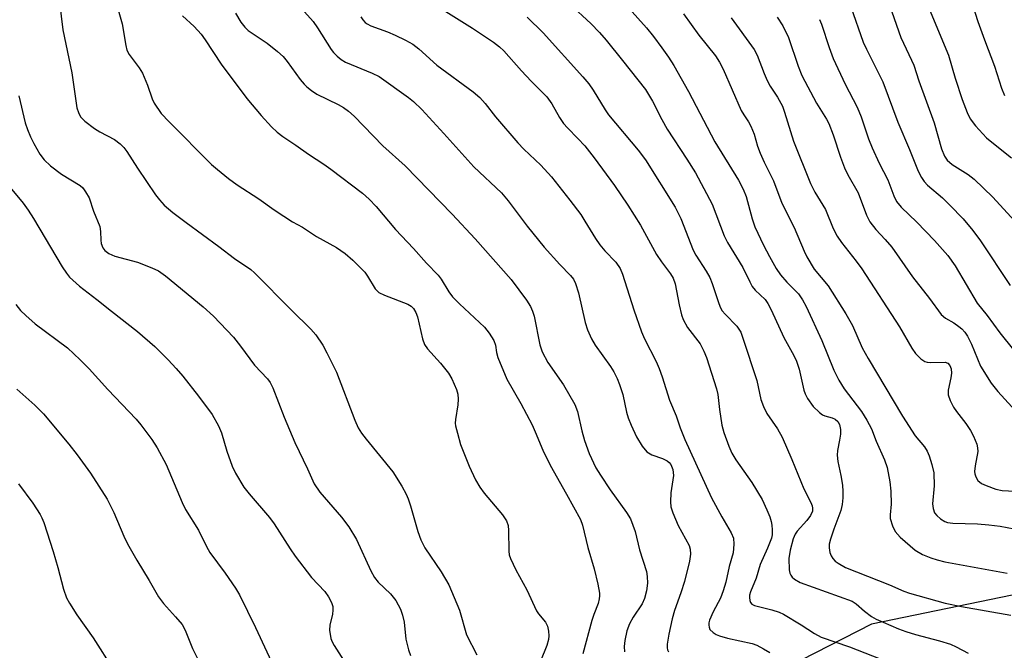
# Model space of a CAD drawing. Units: inches. Extents: x 1219772 to 1225771, y 577454 to 581454.
# Drawn here: x 1220725 to 1220950, y 579568 to 579712 of the extents above; entities that cross this region are included whole.
import ezdxf

# ---------------------------------------------------------------- set-up
doc = ezdxf.new("R2010")
doc.units = ezdxf.units.IN
doc.header["$MEASUREMENT"] = 0
doc.layers.add('NTRL-Trees', color=3, linetype='Continuous')
doc.layers.add('Undefined', color=1, linetype='Continuous')

msp = doc.modelspace()

# ---------------------------------------------------------------- linework, layer by layer
at = {"layer": 'NTRL-Trees'}
msp.add_polyline3d([(1221022.43, 579556.68, 0), (1220974.12, 579585.15, 0), (1220919.76, 579573.94, 0), (1220880.96, 579554.07, 0)], dxfattribs=at)
at = {"layer": 'Undefined'}
for points, elevation in [([(1220922.22, 579720.44), (1220926.46, 579708.33), (1220928.91, 579703.13), (1220929.39, 579701.97), (1220930.58, 579698.42), (1220934.08, 579688.82), (1220935.75, 579682.83), (1220936.42, 579681.18), (1220937.02, 579680.24), (1220938.17, 579679.23), (1220941.88, 579676.95), (1220943.24, 579675.86), (1220947.48, 579671.78), (1220954.15, 579664.51)], 492), ([(1220931.42, 579718.66), (1220937.33, 579704.27), (1220938.86, 579699.05), (1220940.47, 579694.11), (1220941.6, 579691.17), (1220942.32, 579689.68), (1220943.52, 579688.13), (1220946.06, 579685.35), (1220947.64, 579684.02), (1220951.78, 579680.79)], 490), ([(1220941.49, 579720.15), (1220944.08, 579711.98), (1220945.58, 579707.79), (1220947.9, 579701.81), (1220949.48, 579696.72), (1220950.2, 579695.07)], 488), ([(1220876.67, 579713.76), (1220880.23, 579708.86), (1220884.02, 579704.11), (1220884.94, 579702.72), (1220885.78, 579701.08), (1220889.91, 579691.63), (1220890.46, 579690.63), (1220891.58, 579689.06), (1220892.11, 579688.05), (1220892.83, 579686.17), (1220893.62, 579683.43), (1220894.22, 579681.84), (1220895.16, 579679.78), (1220897.28, 579675.53), (1220899.16, 579670.42), (1220901.99, 579664.84), (1220904.32, 579659.37), (1220904.95, 579658.06), (1220906.62, 579655.29), (1220909.77, 579651.44), (1220913.87, 579645.01), (1220915.39, 579642.37), (1220917.59, 579637.22), (1220918.93, 579634.77), (1220926.85, 579621.55), (1220929.73, 579617.08), (1220931.83, 579614.53), (1220932.47, 579613.55), (1220932.9, 579612.48), (1220933.53, 579610.53), (1220934, 579608.56), (1220934.08, 579605.63), (1220933.7, 579601.52), (1220933.82, 579600.43), (1220934.17, 579599.44), (1220934.69, 579598.8), (1220935.54, 579598.06), (1220936.5, 579597.47), (1220937.15, 579597.25), (1220938.33, 579597.1), (1220943.99, 579596.9), (1220946.61, 579596.7), (1220949.2, 579596.34), (1220955.62, 579595.15)], 502), ([(1220887.57, 579712.88), (1220892.86, 579705.57), (1220893.55, 579704.28), (1220895.12, 579700.08), (1220895.85, 579698.48), (1220896.54, 579697.19), (1220898.21, 579694.64), (1220899.32, 579692.58), (1220899.83, 579691.23), (1220901.89, 579684.57), (1220905.79, 579674.9), (1220906.77, 579672.87), (1220909.19, 579668.92), (1220910.95, 579664.6), (1220911.83, 579662.8), (1220912.82, 579661.39), (1220916.21, 579657.12), (1220917.49, 579655.31), (1220926.13, 579642.04), (1220928.93, 579637.14), (1220929.78, 579635.96), (1220930.99, 579634.74), (1220931.91, 579634.13), (1220932.45, 579633.98), (1220933.32, 579633.9), (1220936.62, 579633.94), (1220937.21, 579633.73), (1220937.68, 579633.21), (1220937.97, 579632.44), (1220938.03, 579631.4), (1220937.9, 579630.34), (1220937.29, 579627.57), (1220937.31, 579626.45), (1220937.77, 579625.14), (1220938.53, 579623.62), (1220939.17, 579622.66), (1220941.3, 579619.9), (1220942.4, 579618.26), (1220943.06, 579617), (1220943.8, 579615.13), (1220944.02, 579614.32), (1220944.06, 579613.48), (1220943.44, 579610.21), (1220943.34, 579608.87), (1220943.39, 579608.34), (1220943.59, 579607.65), (1220944.1, 579606.83), (1220944.93, 579606.17), (1220945.95, 579605.66), (1220948.18, 579604.88), (1220949.61, 579604.58), (1220956.77, 579604.18)], 500), ([(1220898.15, 579713.01), (1220899.4, 579711.01), (1220900.73, 579708.36), (1220902.94, 579701.75), (1220903.8, 579699.67), (1220907.16, 579693.29), (1220909.41, 579689.65), (1220909.93, 579688.65), (1220910.92, 579686.06), (1220912.61, 579680.89), (1220913.54, 579678.45), (1220914.27, 579676.91), (1220916.64, 579672.76), (1220918.6, 579667.61), (1220919.34, 579666.09), (1220920.68, 579664.33), (1220922.88, 579662.07), (1220924.38, 579660.33), (1220929.12, 579653.53), (1220933.02, 579648.51), (1220935.66, 579644.84), (1220936.64, 579644), (1220938.55, 579642.96), (1220939.75, 579642.15), (1220940.41, 579641.59), (1220941.09, 579640.81), (1220941.69, 579639.9), (1220942.61, 579638.1), (1220944.71, 579633.07), (1220947.09, 579629.16), (1220948.61, 579627.2), (1220953.44, 579621.94)], 498)]:
    msp.add_lwpolyline(points, dxfattribs=dict(at, elevation=elevation))
for points in [[(1220856.32, 579723.94, 504), (1220868.23, 579710.58, 504), (1220869.81, 579708.61, 504), (1220871.73, 579705.98, 504), (1220873.24, 579703.83, 504), (1220874.46, 579701.94, 504), (1220877.85, 579695.94, 504), (1220883.85, 579684.46, 504), (1220889.24, 579675.62, 504), (1220890.33, 579673.63, 504), (1220891, 579671.95, 504), (1220892.43, 579666.78, 504), (1220893.05, 579665, 504), (1220895.02, 579660.73, 504), (1220896.36, 579658.13, 504), (1220897.89, 579655.38, 504), (1220898.89, 579653.95, 504), (1220900.31, 579652.3, 504), (1220902.98, 579649.58, 504), (1220903.95, 579648.26, 504), (1220904.75, 579646.69, 504), (1220908.37, 579638.89, 504), (1220911.09, 579632.12, 504), (1220912.22, 579629.8, 504), (1220913.47, 579627.83, 504), (1220917.4, 579622.64, 504), (1220918.62, 579620.66, 504), (1220919.74, 579618.64, 504), (1220920.76, 579615.82, 504), (1220922.73, 579611.57, 504), (1220923.29, 579609.82, 504), (1220923.91, 579606.5, 504), (1220924.13, 579604.39, 504), (1220924.21, 579601.43, 504), (1220923.99, 579598.96, 504), (1220924.03, 579598.11, 504), (1220924.51, 579596.44, 504), (1220925.14, 579595.14, 504), (1220926.28, 579593.88, 504), (1220929.72, 579590.84, 504), (1220931.38, 579589.87, 504), (1220933.31, 579589.1, 504), (1220934.72, 579588.63, 504), (1220936.53, 579588.19, 504), (1220950.77, 579585.62, 504)], [(1220733.39, 579720.15, 522), (1220734.56, 579710.12, 522), (1220736.63, 579700.23, 522), (1220737.82, 579692.24, 522), (1220738.15, 579691.14, 522), (1220738.67, 579690.19, 522), (1220739.62, 579689.2, 522), (1220741.87, 579687.48, 522), (1220743.09, 579686.73, 522), (1220746.4, 579684.98, 522), (1220747.74, 579683.99, 522), (1220748.56, 579683.13, 522), (1220749.25, 579682.22, 522), (1220751.72, 579678.4, 522), (1220755.82, 579672.28, 522), (1220756.69, 579671.15, 522), (1220757.82, 579669.91, 522), (1220759.77, 579668.24, 522), (1220762.82, 579665.92, 522), (1220770.34, 579660.48, 522), (1220773.92, 579657.68, 522), (1220777.63, 579655.15, 522), (1220778.5, 579654.44, 522), (1220786.97, 579645.88, 522), (1220791.39, 579641.54, 522), (1220792.52, 579640.21, 522), (1220794.1, 579637.87, 522), (1220795.07, 579636.08, 522), (1220797.26, 579631.64, 522), (1220801.45, 579620.7, 522), (1220802.24, 579618.93, 522), (1220803, 579617.72, 522), (1220804.05, 579616.29, 522), (1220810.14, 579608.81, 522), (1220812.18, 579605.52, 522), (1220813.2, 579603.71, 522), (1220813.64, 579602.66, 522), (1220814.16, 579601.05, 522), (1220815.83, 579595.16, 522), (1220816.58, 579593.24, 522), (1220817.49, 579591.44, 522), (1220821.23, 579585.94, 522), (1220822.94, 579582.92, 522), (1220825.39, 579577.16, 522), (1220827.03, 579571.48, 522), (1220829.34, 579566.93, 522)], [(1220746.13, 579718.82, 520), (1220748.2, 579711.47, 520), (1220749, 579706.55, 520), (1220749.28, 579705.44, 520), (1220749.81, 579704.44, 520), (1220752.05, 579701.4, 520), (1220752.83, 579700.16, 520), (1220753.96, 579697.41, 520), (1220755.01, 579694.31, 520), (1220755.52, 579693.3, 520), (1220757.13, 579690.96, 520), (1220758.97, 579688.99, 520), (1220768.66, 579679.27, 520), (1220769.97, 579678.1, 520), (1220772.52, 579676.03, 520), (1220774.48, 579674.6, 520), (1220779.48, 579671.39, 520), (1220782.99, 579668.85, 520), (1220785.18, 579667.39, 520), (1220787.16, 579666.14, 520), (1220789.43, 579664.86, 520), (1220792.68, 579662.73, 520), (1220797.23, 579660.19, 520), (1220799.2, 579658.85, 520), (1220800.98, 579657.3, 520), (1220803.7, 579654.61, 520), (1220804.37, 579653.69, 520), (1220806.13, 579650.78, 520), (1220806.96, 579649.93, 520), (1220808.26, 579649.27, 520), (1220813.56, 579647.23, 520), (1220814.31, 579646.8, 520), (1220814.86, 579646.25, 520), (1220815.38, 579645.36, 520), (1220815.77, 579644.37, 520), (1220816.95, 579639.31, 520), (1220817.41, 579637.98, 520), (1220818.07, 579637.04, 520), (1220821.04, 579633.74, 520), (1220822.88, 579631.41, 520), (1220823.62, 579630.13, 520), (1220824.7, 579627.66, 520), (1220825, 579626.64, 520), (1220825.13, 579625.48, 520), (1220825.01, 579624.16, 520), (1220824.48, 579620.83, 520), (1220824.44, 579619.98, 520), (1220824.51, 579619.4, 520), (1220824.91, 579617.67, 520), (1220825.67, 579615.09, 520), (1220827.61, 579610.13, 520), (1220829.07, 579606.97, 520), (1220830.03, 579605.34, 520), (1220831.07, 579603.97, 520), (1220835.27, 579599, 520), (1220836.19, 579597.6, 520), (1220836.52, 579596.54, 520), (1220836.66, 579595.39, 520), (1220836.67, 579590.62, 520), (1220836.81, 579589.8, 520), (1220837.1, 579588.99, 520), (1220838.31, 579586.35, 520), (1220840.79, 579581.82, 520), (1220843.01, 579576.99, 520), (1220843.49, 579576.27, 520), (1220845.11, 579574.38, 520), (1220845.57, 579573.43, 520), (1220845.79, 579572.35, 520), (1220845.86, 579571.25, 520), (1220845.75, 579570.42, 520), (1220845.36, 579569.06, 520), (1220843.93, 579565.41, 520)], [(1220819.85, 579715.8, 510), (1220828.37, 579710.49, 510), (1220833.17, 579707.27, 510), (1220834.58, 579706.19, 510), (1220835.54, 579705.29, 510), (1220839.6, 579700.73, 510), (1220841.83, 579698.37, 510), (1220844.21, 579696, 510), (1220845.36, 579694.73, 510), (1220846.53, 579693.13, 510), (1220848.26, 579690.04, 510), (1220849.21, 579688.67, 510), (1220850.1, 579687.61, 510), (1220852.46, 579685.24, 510), (1220854.07, 579683.5, 510), (1220856.24, 579680.75, 510), (1220860.87, 579674.42, 510), (1220863.97, 579669.91, 510), (1220866.83, 579665.33, 510), (1220870.54, 579658.6, 510), (1220871.68, 579656.92, 510), (1220873.74, 579654.16, 510), (1220874.34, 579653.22, 510), (1220874.79, 579651.93, 510), (1220875.7, 579647.08, 510), (1220876.25, 579644.8, 510), (1220876.62, 579643.7, 510), (1220877.62, 579641.91, 510), (1220880.47, 579638.16, 510), (1220881.37, 579636.49, 510), (1220881.94, 579635.02, 510), (1220884.25, 579627.87, 510), (1220884.51, 579626.54, 510), (1220884.89, 579623.07, 510), (1220885.48, 579619.55, 510), (1220885.95, 579617.83, 510), (1220887.05, 579614.73, 510), (1220887.78, 579613.09, 510), (1220888.63, 579611.56, 510), (1220892.34, 579606.35, 510), (1220894.67, 579602.5, 510), (1220895.8, 579600.14, 510), (1220896.43, 579598.54, 510), (1220896.78, 579597.45, 510), (1220896.93, 579596.62, 510), (1220897.01, 579595.52, 510), (1220896.96, 579594.42, 510), (1220896.81, 579593.66, 510), (1220895.94, 579591.32, 510), (1220894.22, 579587.58, 510), (1220893.32, 579584.46, 510), (1220892, 579581.32, 510), (1220891.82, 579580.58, 510), (1220891.79, 579580.06, 510), (1220891.88, 579579.32, 510), (1220892.06, 579578.88, 510), (1220892.36, 579578.54, 510), (1220892.96, 579578.2, 510), (1220896.92, 579577.17, 510), (1220898.55, 579576.65, 510), (1220899.6, 579576.21, 510), (1220903.63, 579573.79, 510), (1220906.65, 579571.76, 510), (1220908.19, 579570.96, 510), (1220914.67, 579568.73, 510), (1220927.01, 579563.94, 510)], [(1220850.64, 579715.99, 506), (1220855.44, 579711.58, 506), (1220857.45, 579709.49, 506), (1220858.98, 579707.73, 506), (1220862.75, 579703.07, 506), (1220867.98, 579696.4, 506), (1220869.57, 579693.73, 506), (1220871.7, 579689.53, 506), (1220872.91, 579687.38, 506), (1220877.48, 579680.45, 506), (1220879.43, 579677.35, 506), (1220883.24, 579670.15, 506), (1220886, 579662.93, 506), (1220886.75, 579661.36, 506), (1220890.3, 579655.63, 506), (1220891.87, 579652.33, 506), (1220892.43, 579651.32, 506), (1220893.12, 579650.42, 506), (1220895.39, 579648.28, 506), (1220896.01, 579647.38, 506), (1220896.77, 579645.95, 506), (1220899.68, 579639.6, 506), (1220901.92, 579635.45, 506), (1220902.53, 579634.17, 506), (1220903.13, 579632.36, 506), (1220904.21, 579627.52, 506), (1220904.52, 579626.7, 506), (1220905.06, 579625.65, 506), (1220906.38, 579623.8, 506), (1220907.82, 579622.4, 506), (1220908.52, 579621.9, 506), (1220909.01, 579621.64, 506), (1220910.73, 579621.18, 506), (1220911.44, 579620.86, 506), (1220912.02, 579620.37, 506), (1220912.4, 579619.67, 506), (1220912.62, 579618.56, 506), (1220912.62, 579617.42, 506), (1220912.43, 579616.05, 506), (1220911.91, 579613.75, 506), (1220911.84, 579612.61, 506), (1220912.01, 579611.16, 506), (1220912.69, 579607.98, 506), (1220913.05, 579605.75, 506), (1220913.18, 579604.34, 506), (1220913.15, 579602.85, 506), (1220913.03, 579601.37, 506), (1220912.71, 579600, 506), (1220911.1, 579595.66, 506), (1220910.36, 579593.37, 506), (1220910.07, 579592.22, 506), (1220910.02, 579591.39, 506), (1220910.17, 579590.35, 506), (1220910.47, 579589.61, 506), (1220910.89, 579588.95, 506), (1220911.43, 579588.36, 506), (1220912.07, 579587.86, 506), (1220913.76, 579586.91, 506), (1220923.84, 579582.96, 506), (1220927.15, 579581.5, 506), (1220928.45, 579581, 506), (1220936.62, 579578.74, 506), (1220940.35, 579577.95, 506), (1220951.6, 579575.97, 506)], [(1220774.15, 579713.91, 516), (1220775.37, 579711.87, 516), (1220776.26, 579710.68, 516), (1220777, 579709.98, 516), (1220781.4, 579707.02, 516), (1220783.73, 579705.16, 516), (1220785.06, 579703.98, 516), (1220785.98, 579702.88, 516), (1220788.95, 579698.72, 516), (1220789.83, 579697.65, 516), (1220790.44, 579697.07, 516), (1220791.56, 579696.18, 516), (1220792.74, 579695.38, 516), (1220797.65, 579693.03, 516), (1220798.84, 579692.31, 516), (1220799.97, 579691.49, 516), (1220801.26, 579690.29, 516), (1220807.89, 579683.55, 516), (1220812.93, 579678.92, 516), (1220823.72, 579667.88, 516), (1220828.98, 579662.21, 516), (1220837.23, 579652.87, 516), (1220840.74, 579648.19, 516), (1220841.69, 579646.74, 516), (1220842.14, 579645.64, 516), (1220842.47, 579644.52, 516), (1220843.8, 579637.92, 516), (1220844.3, 579636.33, 516), (1220845.61, 579633.91, 516), (1220849.23, 579628.75, 516), (1220851.82, 579624.26, 516), (1220852.41, 579622.66, 516), (1220853.38, 579618.22, 516), (1220854.04, 579616.02, 516), (1220855.12, 579613.03, 516), (1220856.65, 579609.77, 516), (1220857.65, 579608.08, 516), (1220859.9, 579604.69, 516), (1220863.63, 579599.53, 516), (1220864.54, 579598.04, 516), (1220865.6, 579595.18, 516), (1220866.59, 579590.99, 516), (1220868.18, 579585.97, 516), (1220868.39, 579584.87, 516), (1220868.43, 579583.29, 516), (1220868.2, 579581.56, 516), (1220867.79, 579579.82, 516), (1220867.26, 579578.58, 516), (1220865.17, 579575.51, 516), (1220864.35, 579574, 516), (1220863.73, 579572.41, 516), (1220863.23, 579570.17, 516), (1220863.13, 579568.78, 516), (1220863.2, 579567.55, 516)], [(1220789.26, 579714.97, 514), (1220791.88, 579712.01, 514), (1220792.89, 579710.59, 514), (1220796, 579705.58, 514), (1220796.53, 579704.88, 514), (1220797.37, 579704.05, 514), (1220798.3, 579703.3, 514), (1220799.28, 579702.72, 514), (1220805.44, 579700.21, 514), (1220806.99, 579699.4, 514), (1220813.73, 579694.61, 514), (1220814.85, 579693.66, 514), (1220816.75, 579691.83, 514), (1220821.8, 579686.38, 514), (1220828.71, 579678.71, 514), (1220835.05, 579672.74, 514), (1220836.51, 579670.94, 514), (1220840.92, 579665.13, 514), (1220844.81, 579660.34, 514), (1220848.38, 579656.33, 514), (1220850.83, 579653.81, 514), (1220851.48, 579652.94, 514), (1220851.95, 579651.95, 514), (1220852.61, 579649.83, 514), (1220854.16, 579643.05, 514), (1220854.68, 579641.4, 514), (1220855.63, 579639.33, 514), (1220856.43, 579637.83, 514), (1220860.01, 579632.99, 514), (1220860.75, 579631.74, 514), (1220861.53, 579630.19, 514), (1220862.07, 579628.83, 514), (1220862.8, 579626.58, 514), (1220863.66, 579622.46, 514), (1220864, 579621.16, 514), (1220864.67, 579619.53, 514), (1220865.94, 579616.88, 514), (1220867.26, 579614.72, 514), (1220868.29, 579613.43, 514), (1220869.4, 579612.7, 514), (1220871.87, 579611.88, 514), (1220872.92, 579611.35, 514), (1220873.38, 579611, 514), (1220873.77, 579610.53, 514), (1220874.25, 579609.33, 514), (1220874.41, 579608.01, 514), (1220873.79, 579603.98, 514), (1220873.7, 579601.95, 514), (1220873.79, 579600.81, 514), (1220874.22, 579599.45, 514), (1220875.5, 579596.54, 514), (1220877.96, 579591.92, 514), (1220878.2, 579591.11, 514), (1220878.3, 579589.98, 514), (1220878.09, 579588.38, 514), (1220876.9, 579583.67, 514), (1220876.1, 579581.13, 514), (1220874.61, 579577.07, 514), (1220874.1, 579575.11, 514), (1220873.35, 579571.64, 514), (1220872.95, 579569.33, 514), (1220872.93, 579568.49, 514), (1220873.03, 579568.01, 514), (1220873.22, 579567.58, 514)], [(1220915.02, 579715.39, 494), (1220917.81, 579707.31, 494), (1220918.55, 579705.7, 494), (1220922.35, 579698.16, 494), (1220925.78, 579688.93, 494), (1220928.45, 579682.66, 494), (1220930.38, 579677.73, 494), (1220931.14, 579676.23, 494), (1220931.78, 579675.32, 494), (1220932.57, 579674.5, 494), (1220936.01, 579671.59, 494), (1220937.68, 579669.96, 494), (1220940.72, 579666.77, 494), (1220942.93, 579664.09, 494), (1220944.67, 579661.75, 494), (1220951.47, 579651.52, 494)], [(1220762.02, 579713.28, 518), (1220764.66, 579710.86, 518), (1220766.24, 579709.14, 518), (1220767.19, 579707.8, 518), (1220770.82, 579702.23, 518), (1220776.74, 579694.4, 518), (1220779.98, 579690.49, 518), (1220782.39, 579687.9, 518), (1220783.64, 579686.66, 518), (1220784.93, 579685.65, 518), (1220787.9, 579683.68, 518), (1220790.85, 579681.58, 518), (1220794.35, 579679.34, 518), (1220795.96, 579678.21, 518), (1220803.19, 579672.64, 518), (1220804.75, 579671.31, 518), (1220806.33, 579669.63, 518), (1220810.73, 579664.37, 518), (1220814.9, 579659.98, 518), (1220817.85, 579656.67, 518), (1220820.51, 579653.89, 518), (1220821.17, 579652.98, 518), (1220822.97, 579650.04, 518), (1220823.84, 579648.93, 518), (1220825.4, 579647.34, 518), (1220831.1, 579641.94, 518), (1220832.2, 579640.57, 518), (1220833.26, 579638.88, 518), (1220833.66, 579637.84, 518), (1220833.86, 579636.14, 518), (1220834.16, 579635.01, 518), (1220836.27, 579630.05, 518), (1220839.46, 579624.51, 518), (1220842.01, 579619.62, 518), (1220842.75, 579618.02, 518), (1220844.49, 579613.82, 518), (1220846.16, 579610.33, 518), (1220849.93, 579603.68, 518), (1220853.08, 579597.9, 518), (1220853.53, 579596.58, 518), (1220854.75, 579591.51, 518), (1220856.27, 579586.59, 518), (1220857.05, 579583.08, 518), (1220857.43, 579581.03, 518), (1220857.46, 579580.44, 518), (1220857.39, 579579.69, 518), (1220857.13, 579578.66, 518), (1220856.17, 579576.16, 518), (1220855.73, 579574.79, 518), (1220853.63, 579567.16, 518)], [(1220802.79, 579713.07, 512), (1220803.26, 579712.39, 512), (1220803.83, 579711.78, 512), (1220804.29, 579711.44, 512), (1220805.07, 579711.05, 512), (1220808.9, 579709.64, 512), (1220810.66, 579708.9, 512), (1220813.07, 579707.75, 512), (1220814.73, 579706.79, 512), (1220816.12, 579705.74, 512), (1220820.25, 579702.02, 512), (1220828.53, 579695.93, 512), (1220830.09, 579694.57, 512), (1220831.26, 579693.25, 512), (1220833.66, 579690.17, 512), (1220838.77, 579684.18, 512), (1220840.16, 579682.75, 512), (1220844.02, 579679.1, 512), (1220846.43, 579676.4, 512), (1220850.66, 579671.1, 512), (1220853.15, 579667.76, 512), (1220854.13, 579666.28, 512), (1220856.54, 579662.27, 512), (1220857.51, 579660.84, 512), (1220858.71, 579659.45, 512), (1220861.17, 579656.9, 512), (1220862.15, 579655.42, 512), (1220862.71, 579654.12, 512), (1220865.31, 579645.95, 512), (1220867.08, 579640.94, 512), (1220867.77, 579639.32, 512), (1220870.39, 579634.12, 512), (1220871.13, 579632.51, 512), (1220871.8, 579630.61, 512), (1220873.48, 579625.22, 512), (1220874.97, 579621.65, 512), (1220875.94, 579618.88, 512), (1220876.99, 579616.21, 512), (1220883.09, 579602.85, 512), (1220885.43, 579598.54, 512), (1220887.57, 579594.86, 512), (1220888.1, 579593.62, 512), (1220888.23, 579592.25, 512), (1220888.07, 579590.25, 512), (1220887.14, 579587.11, 512), (1220886.38, 579583.52, 512), (1220885.79, 579581.53, 512), (1220885.18, 579579.87, 512), (1220883.5, 579576.74, 512), (1220882.66, 579574.82, 512), (1220882.52, 579574.26, 512), (1220882.49, 579573.72, 512), (1220882.56, 579573.2, 512), (1220882.74, 579572.73, 512), (1220883.45, 579572.01, 512), (1220884.14, 579571.57, 512), (1220884.89, 579571.23, 512), (1220886.75, 579570.7, 512), (1220892.43, 579569.48, 512), (1220893.48, 579569.07, 512), (1220895, 579568.28, 512), (1220896.46, 579567.41, 512)], [(1220840.9, 579713.04, 508), (1220844.53, 579709.42, 508), (1220853.66, 579699.31, 508), (1220855, 579697.72, 508), (1220855.99, 579696.27, 508), (1220858.74, 579691.79, 508), (1220859.55, 579690.64, 508), (1220866.31, 579682.53, 508), (1220867.98, 579680.28, 508), (1220874.75, 579669.47, 508), (1220876.08, 579666.84, 508), (1220878.88, 579659.62, 508), (1220879.53, 579658.47, 508), (1220881.89, 579654.83, 508), (1220882.72, 579653.34, 508), (1220883.26, 579651.99, 508), (1220884.79, 579647.36, 508), (1220885.19, 579646.39, 508), (1220885.57, 579645.75, 508), (1220886.21, 579644.94, 508), (1220888.91, 579642.24, 508), (1220889.78, 579640.84, 508), (1220890.3, 579639.49, 508), (1220893.5, 579629.73, 508), (1220894.42, 579625.42, 508), (1220894.98, 579623.79, 508), (1220895.76, 579622.22, 508), (1220898.19, 579618.64, 508), (1220899.24, 579616.74, 508), (1220901.51, 579611.66, 508), (1220904.22, 579604.9, 508), (1220905.84, 579601.77, 508), (1220906.15, 579601.01, 508), (1220906.24, 579600.53, 508), (1220906.19, 579599.85, 508), (1220905.75, 579598.84, 508), (1220904.91, 579597.69, 508), (1220902.7, 579595.26, 508), (1220902.25, 579594.56, 508), (1220901.81, 579593.47, 508), (1220901.12, 579590.87, 508), (1220900.83, 579589, 508), (1220900.86, 579586.4, 508), (1220901.02, 579585.59, 508), (1220901.23, 579585.11, 508), (1220901.54, 579584.71, 508), (1220902.11, 579584.2, 508), (1220903.41, 579583.49, 508), (1220915.26, 579579.17, 508), (1220916.25, 579578.56, 508), (1220918.12, 579576.88, 508), (1220919.75, 579575.64, 508), (1220920.77, 579575.07, 508), (1220922.38, 579574.35, 508), (1220925.9, 579572.84, 508), (1220927.55, 579572.23, 508), (1220929.76, 579571.56, 508), (1220935.29, 579570.13, 508), (1220937.82, 579569.31, 508), (1220939.12, 579568.74, 508), (1220941.83, 579567.25, 508)], [(1220907.85, 579712.5, 496), (1220908.29, 579711.39, 496), (1220910.06, 579706.02, 496), (1220910.97, 579703.51, 496), (1220913.73, 579697.64, 496), (1220916.47, 579692.36, 496), (1220917.35, 579690.2, 496), (1220919.07, 579685.14, 496), (1220919.84, 579683.08, 496), (1220921.46, 579679.57, 496), (1220923.47, 579675.72, 496), (1220924.83, 579672.07, 496), (1220925.47, 579670.79, 496), (1220926.53, 579669.5, 496), (1220930.11, 579666.07, 496), (1220934.13, 579661.84, 496), (1220937.17, 579658.43, 496), (1220938.86, 579656.05, 496), (1220943.94, 579647.47, 496), (1220946.24, 579644.65, 496), (1220949.1, 579640.71, 496), (1220952.2, 579636.76, 496)], [(1220724.55, 579695.01, 524), (1220726, 579688.77, 524), (1220726.49, 579687.23, 524), (1220727.18, 579685.62, 524), (1220727.96, 579684.04, 524), (1220729.34, 579681.58, 524), (1220730.29, 579680.3, 524), (1220731.77, 579678.97, 524), (1220734.29, 579677.04, 524), (1220738.56, 579674.43, 524), (1220739.17, 579673.88, 524), (1220739.82, 579673.02, 524), (1220740.62, 579671.59, 524), (1220741.58, 579668.54, 524), (1220743.03, 579665.01, 524), (1220743.24, 579663.93, 524), (1220743.28, 579661.94, 524), (1220743.37, 579661.11, 524), (1220743.74, 579660.17, 524), (1220744.23, 579659.55, 524), (1220745.15, 579658.88, 524), (1220746.5, 579658.25, 524), (1220751.66, 579656.87, 524), (1220754.96, 579655.6, 524), (1220756.53, 579654.85, 524), (1220758.09, 579653.74, 524), (1220766.75, 579646.62, 524), (1220769.11, 579644.47, 524), (1220773.63, 579639.69, 524), (1220775.29, 579637.59, 524), (1220778.48, 579633.27, 524), (1220781.42, 579630.17, 524), (1220782.07, 579629.29, 524), (1220782.69, 579628.07, 524), (1220785.29, 579621.38, 524), (1220787.73, 579615.51, 524), (1220790.61, 579609.54, 524), (1220792.11, 579606.09, 524), (1220793.41, 579604.2, 524), (1220798.36, 579598.47, 524), (1220800.1, 579596.19, 524), (1220801.81, 579593.3, 524), (1220805.11, 579586.12, 524), (1220805.94, 579584.62, 524), (1220806.79, 579583.58, 524), (1220809.63, 579580.9, 524), (1220810.8, 579579.33, 524), (1220811.89, 579577.34, 524), (1220812.38, 579576.02, 524), (1220812.7, 579574.34, 524), (1220813.11, 579570.49, 524), (1220813.74, 579568.02, 524), (1220814.22, 579566.71, 524)], [(1220722.56, 579673.99, 526), (1220725.51, 579670.35, 526), (1220726.66, 579668.77, 526), (1220727.89, 579666.85, 526), (1220734.46, 579655.82, 526), (1220735.44, 579654.34, 526), (1220736.16, 579653.44, 526), (1220738.39, 579651.38, 526), (1220742.38, 579648.34, 526), (1220745.72, 579645.62, 526), (1220751.67, 579641.01, 526), (1220755.62, 579637.57, 526), (1220758.74, 579634.47, 526), (1220760.55, 579632.53, 526), (1220762.09, 579630.74, 526), (1220765.69, 579626.2, 526), (1220768.78, 579621.94, 526), (1220770.21, 579619.37, 526), (1220770.89, 579617.75, 526), (1220772.14, 579613.56, 526), (1220773.38, 579610.09, 526), (1220774.14, 579608.55, 526), (1220776.06, 579605.29, 526), (1220777.23, 579603.75, 526), (1220781.94, 579598.35, 526), (1220782.98, 579596.9, 526), (1220786.63, 579591.2, 526), (1220787.81, 579589.53, 526), (1220791.54, 579584.62, 526), (1220794.56, 579581.4, 526), (1220795.43, 579580.22, 526), (1220796.12, 579578.92, 526), (1220796.38, 579577.95, 526), (1220796.43, 579577.1, 526), (1220796.36, 579576.24, 526), (1220795.73, 579573.69, 526), (1220795.65, 579572.57, 526), (1220795.98, 579570.64, 526), (1220796.28, 579569.84, 526), (1220796.69, 579569.06, 526), (1220799.38, 579564.81, 526)], [(1220723.84, 579647.16, 528), (1220724.9, 579645.83, 528), (1220726.12, 579644.63, 528), (1220728.28, 579642.73, 528), (1220735.65, 579637.21, 528), (1220738.59, 579634.45, 528), (1220740.61, 579632.4, 528), (1220744.87, 579627.71, 528), (1220751.39, 579620.92, 528), (1220752.49, 579619.58, 528), (1220754.94, 579616.27, 528), (1220756.17, 579614.3, 528), (1220758.27, 579610.53, 528), (1220761.89, 579601.78, 528), (1220762.65, 579600.2, 528), (1220765.62, 579595.43, 528), (1220767.48, 579591.72, 528), (1220768.26, 579590.37, 528), (1220771.78, 579585.58, 528), (1220774.09, 579582.14, 528), (1220775.01, 579580.61, 528), (1220778.72, 579573.14, 528), (1220783.32, 579563.17, 528)], [(1220724.1, 579627.76, 530), (1220728.18, 579624.12, 530), (1220730.19, 579622.13, 530), (1220735.98, 579615.19, 530), (1220737.91, 579612.69, 530), (1220740.93, 579608.53, 530), (1220744.77, 579602.6, 530), (1220746.26, 579599.53, 530), (1220748.58, 579594.09, 530), (1220749.43, 579592.31, 530), (1220751.55, 579588.57, 530), (1220754.39, 579583.91, 530), (1220756.49, 579580.21, 530), (1220757.61, 579578.62, 530), (1220760.42, 579575.61, 530), (1220761.92, 579573.81, 530), (1220762.6, 579572.52, 530), (1220764.25, 579568.38, 530), (1220765.43, 579566.09, 530)], [(1220724.47, 579606.1, 532), (1220727.75, 579601.67, 532), (1220729.44, 579599.07, 532), (1220729.82, 579598.31, 532), (1220730.23, 579597.23, 532), (1220732.35, 579590.59, 532), (1220733.48, 579586.87, 532), (1220734.75, 579581.94, 532), (1220735.41, 579579.97, 532), (1220736.1, 579578.73, 532), (1220737.81, 579576.08, 532), (1220741.53, 579570.82, 532), (1220746.19, 579563.44, 532)]]:
    msp.add_polyline3d(points, dxfattribs=at)

doc.saveas('drawing.dxf')
